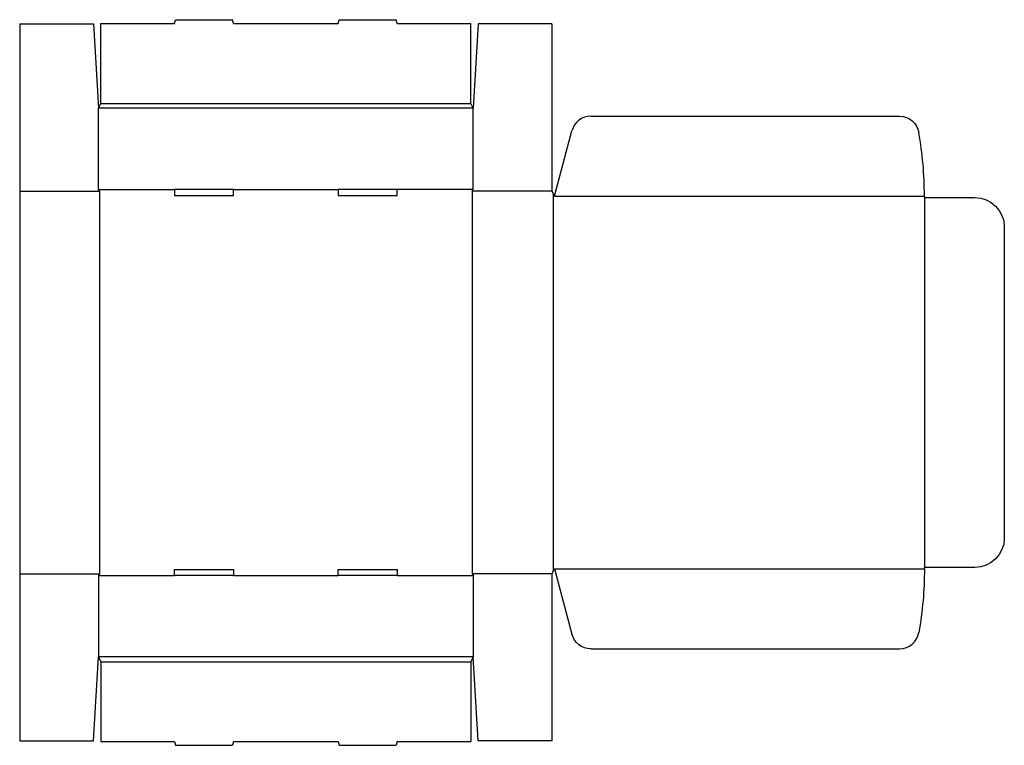
# Model space of a CAD drawing. Extents: x 0 to 50.1, y -0.2 to 36.7.
import ezdxf

# ---------------------------------------------------------------- set-up
doc = ezdxf.new("R2010")
doc.units = 0
doc.header["$MEASUREMENT"] = 0
doc.layers.add('CREASE', color=7, linetype='CONTINUOUS')
doc.layers.add('THRU-CUT', color=7, linetype='CONTINUOUS')

msp = doc.modelspace()

# ---------------------------------------------------------------- linework, layer by layer
at = {"layer": 'CREASE', "color": 3}
for p, q in [((23.062, 32.156), (4, 32.156)), ((4.125, 32.406), (22.938, 32.406)), ((0, 27.938), (4.062, 27.938)), ((4, 28.031), (7.875, 28.031)), ((4.062, 27.938), (4.062, 8.5)), ((10.875, 28.031), (16.188, 28.031)), ((23.062, 28.031), (19.188, 28.031)), ((23, 27.938), (23, 8.5)), ((27.062, 27.938), (23, 27.938)), ((27.125, 27.812), (27.125, 8.625)), ((27.188, 27.688), (46, 27.688)), ((46, 27.625), (46, 8.812)), ((27.188, 8.75), (46, 8.75)), ((0, 8.5), (4.062, 8.5)), ((4, 8.406), (7.875, 8.406)), ((10.875, 8.406), (16.188, 8.406)), ((19.188, 8.406), (23.062, 8.406)), ((27.062, 8.5), (23, 8.5)), ((23.062, 4.281), (4, 4.281)), ((4.125, 4.031), (22.938, 4.031))]:
    msp.add_line(p, q, dxfattribs=at)
at = {"layer": 'THRU-CUT', "color": 5}
for p, q in [((7.875, 36.469), (7.925, 36.656)), ((7.925, 36.656), (10.825, 36.656)), ((10.875, 36.469), (10.825, 36.656)), ((16.188, 36.469), (16.238, 36.656)), ((16.238, 36.656), (19.137, 36.656)), ((19.188, 36.469), (19.137, 36.656)), ((0, 36.438), (0, 0)), ((0, 36.438), (3.75, 36.438)), ((3.75, 36.438), (4, 32.156)), ((4.125, 36.469), (7.875, 36.469)), ((4.125, 32.406), (4.125, 36.469)), ((10.875, 36.469), (16.188, 36.469)), ((19.188, 36.469), (22.938, 36.469)), ((22.938, 32.406), (22.938, 36.469)), ((23.312, 36.438), (23.062, 32.156)), ((27.062, 36.438), (23.312, 36.438)), ((27.062, 36.438), (27.062, 27.938)), ((4, 32.156), (4.125, 32.406)), ((4, 28.031), (4, 32.156)), ((23.062, 32.156), (22.938, 32.406)), ((23.062, 28.031), (23.062, 32.156)), ((29.043, 31.75), (44.735, 31.75)), ((27.188, 27.688), (28.077, 31.009)), ((4.062, 27.938), (4, 28.031)), ((10.875, 28.031), (7.875, 28.031)), ((7.875, 28.031), (7.875, 27.719)), ((7.875, 27.719), (10.875, 27.719)), ((10.875, 27.719), (10.875, 28.031)), ((19.188, 28.031), (16.188, 28.031)), ((16.188, 28.031), (16.188, 27.719)), ((16.188, 27.719), (19.188, 27.719)), ((19.188, 27.719), (19.188, 28.031)), ((23, 27.938), (23.062, 28.031)), ((27.062, 27.938), (27.188, 27.688)), ((46, 27.688), (46, 27.625)), ((46, 27.625), (48.562, 27.625)), ((50.062, 26.125), (50.062, 10.312)), ((7.875, 8.719), (10.875, 8.719)), ((7.875, 8.406), (7.875, 8.719)), ((10.875, 8.719), (10.875, 8.406)), ((16.188, 8.406), (16.188, 8.719)), ((16.188, 8.719), (19.188, 8.719)), ((19.188, 8.719), (19.188, 8.406)), ((27.062, 8.5), (27.188, 8.75)), ((27.188, 8.75), (28.077, 5.429)), ((48.562, 8.812), (46, 8.812)), ((46, 8.75), (46, 8.812)), ((4.062, 8.5), (4, 8.406)), ((4, 8.406), (4, 4.281)), ((10.875, 8.406), (7.875, 8.406)), ((19.188, 8.406), (16.188, 8.406)), ((23, 8.5), (23.062, 8.406)), ((23.062, 8.406), (23.062, 4.281)), ((27.062, 8.5), (27.062, 0)), ((29.043, 4.688), (44.735, 4.688)), ((3.75, 0), (4, 4.281)), ((4, 4.281), (4.125, 4.031)), ((4.125, 4.031), (4.125, -0.031)), ((23.062, 4.281), (22.938, 4.031)), ((22.938, 4.031), (22.938, -0.031)), ((23.312, 0), (23.062, 4.281)), ((0, 0), (3.75, 0)), ((27.062, 0), (23.312, 0)), ((4.125, -0.031), (7.875, -0.031)), ((7.875, -0.031), (7.925, -0.219)), ((7.925, -0.219), (10.825, -0.219)), ((10.875, -0.031), (10.825, -0.219)), ((10.875, -0.031), (16.188, -0.031)), ((16.188, -0.031), (16.238, -0.219)), ((16.238, -0.219), (19.137, -0.219)), ((19.188, -0.031), (19.137, -0.219)), ((19.188, -0.031), (22.938, -0.031))]:
    msp.add_line(p, q, dxfattribs=at)
for centre, radius, start, end in [((29.043, 30.75), 1, 90, 165), ((27.188, 27.688), 18.812, 0, 9.9), ((44.735, 5.688), 1, 270, 350.1)]:
    msp.add_arc(centre, radius, start, end, dxfattribs=at)
at = {"layer": 'THRU-CUT', "color": 5, "extrusion": (0, 0, -1)}
for centre, radius, start, end in [((-44.735, 30.75), 1, 90, 170.1), ((-48.562, 26.125), 1.5, 90, 180), ((-48.562, 10.312), 1.5, 180, 270), ((-27.188, 8.75), 18.812, 180, 189.9), ((-29.043, 5.688), 1, 270, 345)]:
    msp.add_arc(centre, radius, start, end, dxfattribs=at)

doc.saveas('drawing.dxf')
